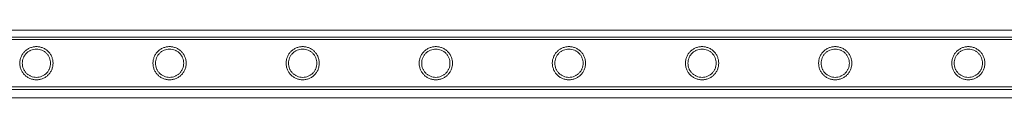
# Model space of a CAD drawing. Units: millimetres. Extents: x -2478 to 23522, y -24121 to -5121.
# Drawn here: x 5951 to 6748, y -22549 to -22494 of the extents above; entities that cross this region are included whole.
import ezdxf

# ---------------------------------------------------------------- set-up
doc = ezdxf.new("R2010")
doc.units = ezdxf.units.MM

# ---------------------------------------------------------------- blocks, each defined once
blk = doc.blocks.new('A$C421E1EAF')
at = {"color": 0, "linetype": 'Continuous', "lineweight": 0}
for p, q in [((7986.83, -22494.14), (5557.64, -22494.14)), ((5675.73, -22499.82), (7868.73, -22499.82)), ((5675.73, -22501.82), (7868.73, -22501.82)), ((5675.73, -22540.22), (7868.73, -22540.22)), ((5675.73, -22542.22), (7868.73, -22542.22)), ((7987.81, -22549.14), (5556.65, -22549.14))]:
    blk.add_line(p, q, dxfattribs=at)
for points, knots in [([(5964.1, -22507.57), (5963.66, -22507.57), (5963.22, -22507.59), (5962.33, -22507.68), (5961.89, -22507.74), (5960.57, -22508.01), (5959.71, -22508.28), (5958.06, -22508.97), (5957.28, -22509.39), (5955.84, -22510.37), (5955.18, -22510.92), (5954.01, -22512.09), (5953.46, -22512.75), (5952.48, -22514.19), (5952.06, -22514.97), (5951.36, -22516.62), (5951.09, -22517.49), (5950.74, -22519.25), (5950.65, -22520.15), (5950.65, -22521.89), (5950.74, -22522.78), (5951.09, -22524.54), (5951.36, -22525.41), (5952.06, -22527.06), (5952.48, -22527.85), (5953.46, -22529.29), (5954.01, -22529.95), (5955.18, -22531.11), (5955.84, -22531.67), (5957.28, -22532.64), (5958.06, -22533.07), (5959.71, -22533.76), (5960.57, -22534.03), (5961.89, -22534.29), (5962.33, -22534.36), (5963.22, -22534.45), (5963.66, -22534.47), (5964.54, -22534.47), (5964.99, -22534.45), (5965.87, -22534.36), (5966.32, -22534.29), (5967.64, -22534.03), (5968.5, -22533.76), (5970.14, -22533.07), (5970.93, -22532.64), (5972.37, -22531.67), (5973.03, -22531.11), (5974.19, -22529.95), (5974.75, -22529.29), (5975.72, -22527.85), (5976.15, -22527.06), (5976.85, -22525.41), (5977.11, -22524.54), (5977.47, -22522.78), (5977.55, -22521.89), (5977.55, -22520.15), (5977.47, -22519.25), (5977.11, -22517.49), (5976.85, -22516.62), (5976.15, -22514.97), (5975.72, -22514.19), (5974.75, -22512.75), (5974.19, -22512.09), (5973.03, -22510.92), (5972.37, -22510.37), (5970.93, -22509.39), (5970.14, -22508.97), (5968.5, -22508.28), (5967.64, -22508.01), (5966.32, -22507.74), (5965.87, -22507.68), (5964.99, -22507.59), (5964.54, -22507.57), (5964.1, -22507.57)], [0, 0, 0, 0, 1.318443, 1.318443, 2.636885, 2.636885, 5.27377, 5.27377, 7.910655, 7.910655, 10.54754, 10.54754, 13.161951, 13.161951, 15.776361, 15.776361, 18.390772, 18.390772, 21.005182, 21.005182, 23.619593, 23.619593, 26.234003, 26.234003, 28.848414, 28.848414, 31.462824, 31.462824, 34.099709, 34.099709, 36.736594, 36.736594, 39.37348, 39.37348, 40.691922, 40.691922, 42.010365, 42.010365, 43.328807, 43.328807, 44.64725, 44.64725, 47.284135, 47.284135, 49.92102, 49.92102, 52.557905, 52.557905, 55.172316, 55.172316, 57.786726, 57.786726, 60.401137, 60.401137, 63.015547, 63.015547, 65.629958, 65.629958, 68.244368, 68.244368, 70.858778, 70.858778, 73.473189, 73.473189, 76.110074, 76.110074, 78.746959, 78.746959, 81.383844, 81.383844, 82.702287, 82.702287, 84.020729, 84.020729, 84.020729, 84.020729]), ([(5964.1, -22509.57), (5964.84, -22509.57), (5965.6, -22509.64), (5967.09, -22509.94), (5967.83, -22510.16), (5969.23, -22510.75), (5969.9, -22511.12), (5971.13, -22511.95), (5971.7, -22512.42), (5972.7, -22513.42), (5973.17, -22513.99), (5974.01, -22515.22), (5974.37, -22515.89), (5974.96, -22517.3), (5975.18, -22518.03), (5975.48, -22519.53), (5975.55, -22520.28), (5975.55, -22521.75), (5975.48, -22522.51), (5975.18, -22524), (5974.96, -22524.74), (5974.37, -22526.15), (5974.01, -22526.82), (5973.17, -22528.05), (5972.7, -22528.62), (5971.7, -22529.62), (5971.13, -22530.09), (5969.9, -22530.92), (5969.23, -22531.28), (5967.83, -22531.87), (5967.09, -22532.1), (5965.6, -22532.4), (5964.84, -22532.47), (5963.37, -22532.47), (5962.61, -22532.4), (5961.12, -22532.1), (5960.38, -22531.87), (5958.98, -22531.28), (5958.31, -22530.92), (5957.07, -22530.09), (5956.51, -22529.62), (5955.51, -22528.62), (5955.04, -22528.05), (5954.2, -22526.82), (5953.84, -22526.15), (5953.25, -22524.74), (5953.02, -22524), (5952.73, -22522.51), (5952.65, -22521.75), (5952.65, -22520.28), (5952.73, -22519.53), (5953.02, -22518.03), (5953.25, -22517.3), (5953.84, -22515.89), (5954.2, -22515.22), (5955.04, -22513.99), (5955.51, -22513.42), (5956.51, -22512.42), (5957.07, -22511.95), (5958.31, -22511.12), (5958.98, -22510.75), (5960.38, -22510.16), (5961.12, -22509.94), (5962.61, -22509.64), (5963.37, -22509.57), (5964.1, -22509.57)], [0, 0, 0, 0, 2.21367, 2.21367, 4.427341, 4.427341, 6.641011, 6.641011, 8.854681, 8.854681, 11.059728, 11.059728, 13.264774, 13.264774, 15.46982, 15.46982, 17.674867, 17.674867, 19.879913, 19.879913, 22.084959, 22.084959, 24.290006, 24.290006, 26.495052, 26.495052, 28.708722, 28.708722, 30.922393, 30.922393, 33.136063, 33.136063, 35.349733, 35.349733, 37.563404, 37.563404, 39.777074, 39.777074, 41.990744, 41.990744, 44.204415, 44.204415, 46.409461, 46.409461, 48.614507, 48.614507, 50.819553, 50.819553, 53.0246, 53.0246, 55.229646, 55.229646, 57.434692, 57.434692, 59.639739, 59.639739, 61.844785, 61.844785, 64.058455, 64.058455, 66.272126, 66.272126, 68.485796, 68.485796, 70.699466, 70.699466, 70.699466, 70.699466]), ([(6071.86, -22507.57), (6071.42, -22507.57), (6070.98, -22507.59), (6070.09, -22507.68), (6069.65, -22507.74), (6068.33, -22508.01), (6067.47, -22508.28), (6065.82, -22508.97), (6065.04, -22509.39), (6063.6, -22510.37), (6062.94, -22510.92), (6061.77, -22512.09), (6061.22, -22512.75), (6060.24, -22514.19), (6059.82, -22514.97), (6059.12, -22516.62), (6058.85, -22517.49), (6058.5, -22519.25), (6058.41, -22520.15), (6058.41, -22521.89), (6058.5, -22522.78), (6058.85, -22524.54), (6059.12, -22525.41), (6059.82, -22527.06), (6060.24, -22527.85), (6061.22, -22529.29), (6061.77, -22529.95), (6062.94, -22531.11), (6063.6, -22531.67), (6065.04, -22532.64), (6065.82, -22533.07), (6067.47, -22533.76), (6068.33, -22534.03), (6069.65, -22534.29), (6070.09, -22534.36), (6070.98, -22534.45), (6071.42, -22534.47), (6072.3, -22534.47), (6072.75, -22534.45), (6073.63, -22534.36), (6074.08, -22534.29), (6075.4, -22534.03), (6076.26, -22533.76), (6077.9, -22533.07), (6078.69, -22532.64), (6080.13, -22531.67), (6080.79, -22531.11), (6081.95, -22529.95), (6082.51, -22529.29), (6083.48, -22527.85), (6083.91, -22527.06), (6084.61, -22525.41), (6084.87, -22524.54), (6085.23, -22522.78), (6085.31, -22521.89), (6085.31, -22520.15), (6085.23, -22519.25), (6084.87, -22517.49), (6084.61, -22516.62), (6083.91, -22514.97), (6083.48, -22514.19), (6082.51, -22512.75), (6081.95, -22512.09), (6080.79, -22510.92), (6080.13, -22510.37), (6078.69, -22509.39), (6077.9, -22508.97), (6076.26, -22508.28), (6075.4, -22508.01), (6074.08, -22507.74), (6073.63, -22507.68), (6072.75, -22507.59), (6072.3, -22507.57), (6071.86, -22507.57)], [0, 0, 0, 0, 1.318443, 1.318443, 2.636885, 2.636885, 5.27377, 5.27377, 7.910655, 7.910655, 10.54754, 10.54754, 13.161951, 13.161951, 15.776361, 15.776361, 18.390772, 18.390772, 21.005182, 21.005182, 23.619593, 23.619593, 26.234003, 26.234003, 28.848414, 28.848414, 31.462824, 31.462824, 34.099709, 34.099709, 36.736594, 36.736594, 39.37348, 39.37348, 40.691922, 40.691922, 42.010365, 42.010365, 43.328807, 43.328807, 44.64725, 44.64725, 47.284135, 47.284135, 49.92102, 49.92102, 52.557905, 52.557905, 55.172316, 55.172316, 57.786726, 57.786726, 60.401137, 60.401137, 63.015547, 63.015547, 65.629958, 65.629958, 68.244368, 68.244368, 70.858778, 70.858778, 73.473189, 73.473189, 76.110074, 76.110074, 78.746959, 78.746959, 81.383844, 81.383844, 82.702287, 82.702287, 84.020729, 84.020729, 84.020729, 84.020729]), ([(6071.86, -22509.57), (6072.6, -22509.57), (6073.36, -22509.64), (6074.85, -22509.94), (6075.59, -22510.16), (6076.99, -22510.75), (6077.66, -22511.12), (6078.89, -22511.95), (6079.46, -22512.42), (6080.46, -22513.42), (6080.93, -22513.99), (6081.77, -22515.22), (6082.13, -22515.89), (6082.72, -22517.3), (6082.94, -22518.03), (6083.24, -22519.53), (6083.31, -22520.28), (6083.31, -22521.75), (6083.24, -22522.51), (6082.94, -22524), (6082.72, -22524.74), (6082.13, -22526.15), (6081.77, -22526.82), (6080.93, -22528.05), (6080.46, -22528.62), (6079.46, -22529.62), (6078.89, -22530.09), (6077.66, -22530.92), (6076.99, -22531.28), (6075.59, -22531.87), (6074.85, -22532.1), (6073.36, -22532.4), (6072.6, -22532.47), (6071.13, -22532.47), (6070.37, -22532.4), (6068.88, -22532.1), (6068.14, -22531.87), (6066.74, -22531.28), (6066.07, -22530.92), (6064.83, -22530.09), (6064.27, -22529.62), (6063.27, -22528.62), (6062.8, -22528.05), (6061.96, -22526.82), (6061.6, -22526.15), (6061.01, -22524.74), (6060.78, -22524), (6060.49, -22522.51), (6060.41, -22521.75), (6060.41, -22520.28), (6060.49, -22519.53), (6060.78, -22518.03), (6061.01, -22517.3), (6061.6, -22515.89), (6061.96, -22515.22), (6062.8, -22513.99), (6063.27, -22513.42), (6064.27, -22512.42), (6064.83, -22511.95), (6066.07, -22511.12), (6066.74, -22510.75), (6068.14, -22510.16), (6068.88, -22509.94), (6070.37, -22509.64), (6071.13, -22509.57), (6071.86, -22509.57)], [0, 0, 0, 0, 2.21367, 2.21367, 4.427341, 4.427341, 6.641011, 6.641011, 8.854681, 8.854681, 11.059728, 11.059728, 13.264774, 13.264774, 15.46982, 15.46982, 17.674867, 17.674867, 19.879913, 19.879913, 22.084959, 22.084959, 24.290006, 24.290006, 26.495052, 26.495052, 28.708722, 28.708722, 30.922393, 30.922393, 33.136063, 33.136063, 35.349733, 35.349733, 37.563404, 37.563404, 39.777074, 39.777074, 41.990744, 41.990744, 44.204415, 44.204415, 46.409461, 46.409461, 48.614507, 48.614507, 50.819553, 50.819553, 53.0246, 53.0246, 55.229646, 55.229646, 57.434692, 57.434692, 59.639739, 59.639739, 61.844785, 61.844785, 64.058455, 64.058455, 66.272126, 66.272126, 68.485796, 68.485796, 70.699466, 70.699466, 70.699466, 70.699466]), ([(6179.62, -22507.57), (6179.18, -22507.57), (6178.74, -22507.59), (6177.85, -22507.68), (6177.41, -22507.74), (6176.09, -22508.01), (6175.23, -22508.28), (6173.58, -22508.97), (6172.8, -22509.39), (6171.36, -22510.37), (6170.7, -22510.92), (6169.53, -22512.09), (6168.98, -22512.75), (6168, -22514.19), (6167.58, -22514.97), (6166.88, -22516.62), (6166.61, -22517.49), (6166.26, -22519.25), (6166.17, -22520.15), (6166.17, -22521.89), (6166.26, -22522.78), (6166.61, -22524.54), (6166.88, -22525.41), (6167.58, -22527.06), (6168, -22527.85), (6168.98, -22529.29), (6169.53, -22529.95), (6170.7, -22531.11), (6171.36, -22531.67), (6172.8, -22532.64), (6173.58, -22533.07), (6175.23, -22533.76), (6176.09, -22534.03), (6177.41, -22534.29), (6177.85, -22534.36), (6178.74, -22534.45), (6179.18, -22534.47), (6180.06, -22534.47), (6180.51, -22534.45), (6181.39, -22534.36), (6181.84, -22534.29), (6183.16, -22534.03), (6184.02, -22533.76), (6185.66, -22533.07), (6186.45, -22532.64), (6187.89, -22531.67), (6188.55, -22531.11), (6189.71, -22529.95), (6190.27, -22529.29), (6191.24, -22527.85), (6191.67, -22527.06), (6192.37, -22525.41), (6192.63, -22524.54), (6192.99, -22522.78), (6193.07, -22521.89), (6193.07, -22520.15), (6192.99, -22519.25), (6192.63, -22517.49), (6192.37, -22516.62), (6191.67, -22514.97), (6191.24, -22514.19), (6190.27, -22512.75), (6189.71, -22512.09), (6188.55, -22510.92), (6187.89, -22510.37), (6186.45, -22509.39), (6185.66, -22508.97), (6184.02, -22508.28), (6183.16, -22508.01), (6181.84, -22507.74), (6181.39, -22507.68), (6180.51, -22507.59), (6180.06, -22507.57), (6179.62, -22507.57)], [0, 0, 0, 0, 1.318443, 1.318443, 2.636885, 2.636885, 5.27377, 5.27377, 7.910655, 7.910655, 10.54754, 10.54754, 13.161951, 13.161951, 15.776361, 15.776361, 18.390772, 18.390772, 21.005182, 21.005182, 23.619593, 23.619593, 26.234003, 26.234003, 28.848414, 28.848414, 31.462824, 31.462824, 34.099709, 34.099709, 36.736594, 36.736594, 39.37348, 39.37348, 40.691922, 40.691922, 42.010365, 42.010365, 43.328807, 43.328807, 44.64725, 44.64725, 47.284135, 47.284135, 49.92102, 49.92102, 52.557905, 52.557905, 55.172316, 55.172316, 57.786726, 57.786726, 60.401137, 60.401137, 63.015547, 63.015547, 65.629958, 65.629958, 68.244368, 68.244368, 70.858778, 70.858778, 73.473189, 73.473189, 76.110074, 76.110074, 78.746959, 78.746959, 81.383844, 81.383844, 82.702287, 82.702287, 84.020729, 84.020729, 84.020729, 84.020729]), ([(6179.62, -22509.57), (6180.36, -22509.57), (6181.12, -22509.64), (6182.61, -22509.94), (6183.35, -22510.16), (6184.75, -22510.75), (6185.42, -22511.12), (6186.65, -22511.95), (6187.22, -22512.42), (6188.22, -22513.42), (6188.69, -22513.99), (6189.53, -22515.22), (6189.89, -22515.89), (6190.48, -22517.3), (6190.7, -22518.03), (6191, -22519.53), (6191.07, -22520.28), (6191.07, -22521.75), (6191, -22522.51), (6190.7, -22524), (6190.48, -22524.74), (6189.89, -22526.15), (6189.53, -22526.82), (6188.69, -22528.05), (6188.22, -22528.62), (6187.22, -22529.62), (6186.65, -22530.09), (6185.42, -22530.92), (6184.75, -22531.28), (6183.35, -22531.87), (6182.61, -22532.1), (6181.12, -22532.4), (6180.36, -22532.47), (6178.89, -22532.47), (6178.13, -22532.4), (6176.64, -22532.1), (6175.9, -22531.87), (6174.5, -22531.28), (6173.83, -22530.92), (6172.59, -22530.09), (6172.03, -22529.62), (6171.03, -22528.62), (6170.56, -22528.05), (6169.72, -22526.82), (6169.36, -22526.15), (6168.77, -22524.74), (6168.54, -22524), (6168.25, -22522.51), (6168.17, -22521.75), (6168.17, -22520.28), (6168.25, -22519.53), (6168.54, -22518.03), (6168.77, -22517.3), (6169.36, -22515.89), (6169.72, -22515.22), (6170.56, -22513.99), (6171.03, -22513.42), (6172.03, -22512.42), (6172.59, -22511.95), (6173.83, -22511.12), (6174.5, -22510.75), (6175.9, -22510.16), (6176.64, -22509.94), (6178.13, -22509.64), (6178.89, -22509.57), (6179.62, -22509.57)], [0, 0, 0, 0, 2.21367, 2.21367, 4.427341, 4.427341, 6.641011, 6.641011, 8.854681, 8.854681, 11.059728, 11.059728, 13.264774, 13.264774, 15.46982, 15.46982, 17.674867, 17.674867, 19.879913, 19.879913, 22.084959, 22.084959, 24.290006, 24.290006, 26.495052, 26.495052, 28.708722, 28.708722, 30.922393, 30.922393, 33.136063, 33.136063, 35.349733, 35.349733, 37.563404, 37.563404, 39.777074, 39.777074, 41.990744, 41.990744, 44.204415, 44.204415, 46.409461, 46.409461, 48.614507, 48.614507, 50.819553, 50.819553, 53.0246, 53.0246, 55.229646, 55.229646, 57.434692, 57.434692, 59.639739, 59.639739, 61.844785, 61.844785, 64.058455, 64.058455, 66.272126, 66.272126, 68.485796, 68.485796, 70.699466, 70.699466, 70.699466, 70.699466]), ([(6287.38, -22507.57), (6286.94, -22507.57), (6286.5, -22507.59), (6285.61, -22507.68), (6285.17, -22507.74), (6283.85, -22508.01), (6282.99, -22508.28), (6281.34, -22508.97), (6280.56, -22509.39), (6279.12, -22510.37), (6278.46, -22510.92), (6277.29, -22512.09), (6276.74, -22512.75), (6275.76, -22514.19), (6275.34, -22514.97), (6274.64, -22516.62), (6274.37, -22517.49), (6274.02, -22519.25), (6273.93, -22520.15), (6273.93, -22521.89), (6274.02, -22522.78), (6274.37, -22524.54), (6274.64, -22525.41), (6275.34, -22527.06), (6275.76, -22527.85), (6276.74, -22529.29), (6277.29, -22529.95), (6278.46, -22531.11), (6279.12, -22531.67), (6280.56, -22532.64), (6281.34, -22533.07), (6282.99, -22533.76), (6283.85, -22534.03), (6285.17, -22534.29), (6285.61, -22534.36), (6286.5, -22534.45), (6286.94, -22534.47), (6287.82, -22534.47), (6288.27, -22534.45), (6289.15, -22534.36), (6289.6, -22534.29), (6290.92, -22534.03), (6291.78, -22533.76), (6293.42, -22533.07), (6294.21, -22532.64), (6295.65, -22531.67), (6296.31, -22531.11), (6297.47, -22529.95), (6298.03, -22529.29), (6299, -22527.85), (6299.43, -22527.06), (6300.13, -22525.41), (6300.39, -22524.54), (6300.75, -22522.78), (6300.83, -22521.89), (6300.83, -22520.15), (6300.75, -22519.25), (6300.39, -22517.49), (6300.13, -22516.62), (6299.43, -22514.97), (6299, -22514.19), (6298.03, -22512.75), (6297.47, -22512.09), (6296.31, -22510.92), (6295.65, -22510.37), (6294.21, -22509.39), (6293.42, -22508.97), (6291.78, -22508.28), (6290.92, -22508.01), (6289.6, -22507.74), (6289.15, -22507.68), (6288.27, -22507.59), (6287.82, -22507.57), (6287.38, -22507.57)], [0, 0, 0, 0, 1.318443, 1.318443, 2.636885, 2.636885, 5.27377, 5.27377, 7.910655, 7.910655, 10.54754, 10.54754, 13.161951, 13.161951, 15.776361, 15.776361, 18.390772, 18.390772, 21.005182, 21.005182, 23.619593, 23.619593, 26.234003, 26.234003, 28.848414, 28.848414, 31.462824, 31.462824, 34.099709, 34.099709, 36.736594, 36.736594, 39.37348, 39.37348, 40.691922, 40.691922, 42.010365, 42.010365, 43.328807, 43.328807, 44.64725, 44.64725, 47.284135, 47.284135, 49.92102, 49.92102, 52.557905, 52.557905, 55.172316, 55.172316, 57.786726, 57.786726, 60.401137, 60.401137, 63.015547, 63.015547, 65.629958, 65.629958, 68.244368, 68.244368, 70.858778, 70.858778, 73.473189, 73.473189, 76.110074, 76.110074, 78.746959, 78.746959, 81.383844, 81.383844, 82.702287, 82.702287, 84.020729, 84.020729, 84.020729, 84.020729]), ([(6287.38, -22509.57), (6288.12, -22509.57), (6288.88, -22509.64), (6290.37, -22509.94), (6291.11, -22510.16), (6292.51, -22510.75), (6293.18, -22511.12), (6294.41, -22511.95), (6294.98, -22512.42), (6295.98, -22513.42), (6296.45, -22513.99), (6297.29, -22515.22), (6297.65, -22515.89), (6298.24, -22517.3), (6298.46, -22518.03), (6298.76, -22519.53), (6298.83, -22520.28), (6298.83, -22521.75), (6298.76, -22522.51), (6298.46, -22524), (6298.24, -22524.74), (6297.65, -22526.15), (6297.29, -22526.82), (6296.45, -22528.05), (6295.98, -22528.62), (6294.98, -22529.62), (6294.41, -22530.09), (6293.18, -22530.92), (6292.51, -22531.28), (6291.11, -22531.87), (6290.37, -22532.1), (6288.88, -22532.4), (6288.12, -22532.47), (6286.65, -22532.47), (6285.89, -22532.4), (6284.4, -22532.1), (6283.66, -22531.87), (6282.26, -22531.28), (6281.59, -22530.92), (6280.35, -22530.09), (6279.79, -22529.62), (6278.79, -22528.62), (6278.32, -22528.05), (6277.48, -22526.82), (6277.12, -22526.15), (6276.53, -22524.74), (6276.3, -22524), (6276.01, -22522.51), (6275.93, -22521.75), (6275.93, -22520.28), (6276.01, -22519.53), (6276.3, -22518.03), (6276.53, -22517.3), (6277.12, -22515.89), (6277.48, -22515.22), (6278.32, -22513.99), (6278.79, -22513.42), (6279.79, -22512.42), (6280.35, -22511.95), (6281.59, -22511.12), (6282.26, -22510.75), (6283.66, -22510.16), (6284.4, -22509.94), (6285.89, -22509.64), (6286.65, -22509.57), (6287.38, -22509.57)], [0, 0, 0, 0, 2.21367, 2.21367, 4.427341, 4.427341, 6.641011, 6.641011, 8.854681, 8.854681, 11.059728, 11.059728, 13.264774, 13.264774, 15.46982, 15.46982, 17.674867, 17.674867, 19.879913, 19.879913, 22.084959, 22.084959, 24.290006, 24.290006, 26.495052, 26.495052, 28.708722, 28.708722, 30.922393, 30.922393, 33.136063, 33.136063, 35.349733, 35.349733, 37.563404, 37.563404, 39.777074, 39.777074, 41.990744, 41.990744, 44.204415, 44.204415, 46.409461, 46.409461, 48.614507, 48.614507, 50.819553, 50.819553, 53.0246, 53.0246, 55.229646, 55.229646, 57.434692, 57.434692, 59.639739, 59.639739, 61.844785, 61.844785, 64.058455, 64.058455, 66.272126, 66.272126, 68.485796, 68.485796, 70.699466, 70.699466, 70.699466, 70.699466]), ([(6395.14, -22507.57), (6394.7, -22507.57), (6394.26, -22507.59), (6393.37, -22507.68), (6392.93, -22507.74), (6391.61, -22508.01), (6390.75, -22508.28), (6389.1, -22508.97), (6388.32, -22509.39), (6386.88, -22510.37), (6386.22, -22510.92), (6385.05, -22512.09), (6384.5, -22512.75), (6383.52, -22514.19), (6383.1, -22514.97), (6382.4, -22516.62), (6382.13, -22517.49), (6381.78, -22519.25), (6381.69, -22520.15), (6381.69, -22521.89), (6381.78, -22522.78), (6382.13, -22524.54), (6382.4, -22525.41), (6383.1, -22527.06), (6383.52, -22527.85), (6384.5, -22529.29), (6385.05, -22529.95), (6386.22, -22531.11), (6386.88, -22531.67), (6388.32, -22532.64), (6389.1, -22533.07), (6390.75, -22533.76), (6391.61, -22534.03), (6392.93, -22534.29), (6393.37, -22534.36), (6394.26, -22534.45), (6394.7, -22534.47), (6395.58, -22534.47), (6396.03, -22534.45), (6396.91, -22534.36), (6397.36, -22534.29), (6398.68, -22534.03), (6399.54, -22533.76), (6401.18, -22533.07), (6401.97, -22532.64), (6403.41, -22531.67), (6404.07, -22531.11), (6405.23, -22529.95), (6405.79, -22529.29), (6406.76, -22527.85), (6407.19, -22527.06), (6407.89, -22525.41), (6408.15, -22524.54), (6408.51, -22522.78), (6408.59, -22521.89), (6408.59, -22520.15), (6408.51, -22519.25), (6408.15, -22517.49), (6407.89, -22516.62), (6407.19, -22514.97), (6406.76, -22514.19), (6405.79, -22512.75), (6405.23, -22512.09), (6404.07, -22510.92), (6403.41, -22510.37), (6401.97, -22509.39), (6401.18, -22508.97), (6399.54, -22508.28), (6398.68, -22508.01), (6397.36, -22507.74), (6396.91, -22507.68), (6396.03, -22507.59), (6395.58, -22507.57), (6395.14, -22507.57)], [0, 0, 0, 0, 1.318443, 1.318443, 2.636885, 2.636885, 5.27377, 5.27377, 7.910655, 7.910655, 10.54754, 10.54754, 13.161951, 13.161951, 15.776361, 15.776361, 18.390772, 18.390772, 21.005182, 21.005182, 23.619593, 23.619593, 26.234003, 26.234003, 28.848414, 28.848414, 31.462824, 31.462824, 34.099709, 34.099709, 36.736594, 36.736594, 39.37348, 39.37348, 40.691922, 40.691922, 42.010365, 42.010365, 43.328807, 43.328807, 44.64725, 44.64725, 47.284135, 47.284135, 49.92102, 49.92102, 52.557905, 52.557905, 55.172316, 55.172316, 57.786726, 57.786726, 60.401137, 60.401137, 63.015547, 63.015547, 65.629958, 65.629958, 68.244368, 68.244368, 70.858778, 70.858778, 73.473189, 73.473189, 76.110074, 76.110074, 78.746959, 78.746959, 81.383844, 81.383844, 82.702287, 82.702287, 84.020729, 84.020729, 84.020729, 84.020729]), ([(6395.14, -22509.57), (6395.88, -22509.57), (6396.64, -22509.64), (6398.13, -22509.94), (6398.87, -22510.16), (6400.27, -22510.75), (6400.94, -22511.12), (6402.17, -22511.95), (6402.74, -22512.42), (6403.74, -22513.42), (6404.21, -22513.99), (6405.05, -22515.22), (6405.41, -22515.89), (6406, -22517.3), (6406.22, -22518.03), (6406.52, -22519.53), (6406.59, -22520.28), (6406.59, -22521.75), (6406.52, -22522.51), (6406.22, -22524), (6406, -22524.74), (6405.41, -22526.15), (6405.05, -22526.82), (6404.21, -22528.05), (6403.74, -22528.62), (6402.74, -22529.62), (6402.17, -22530.09), (6400.94, -22530.92), (6400.27, -22531.28), (6398.87, -22531.87), (6398.13, -22532.1), (6396.64, -22532.4), (6395.88, -22532.47), (6394.41, -22532.47), (6393.65, -22532.4), (6392.16, -22532.1), (6391.42, -22531.87), (6390.02, -22531.28), (6389.35, -22530.92), (6388.11, -22530.09), (6387.55, -22529.62), (6386.55, -22528.62), (6386.08, -22528.05), (6385.24, -22526.82), (6384.88, -22526.15), (6384.29, -22524.74), (6384.06, -22524), (6383.77, -22522.51), (6383.69, -22521.75), (6383.69, -22520.28), (6383.77, -22519.53), (6384.06, -22518.03), (6384.29, -22517.3), (6384.88, -22515.89), (6385.24, -22515.22), (6386.08, -22513.99), (6386.55, -22513.42), (6387.55, -22512.42), (6388.11, -22511.95), (6389.35, -22511.12), (6390.02, -22510.75), (6391.42, -22510.16), (6392.16, -22509.94), (6393.65, -22509.64), (6394.41, -22509.57), (6395.14, -22509.57)], [0, 0, 0, 0, 2.21367, 2.21367, 4.427341, 4.427341, 6.641011, 6.641011, 8.854681, 8.854681, 11.059728, 11.059728, 13.264774, 13.264774, 15.46982, 15.46982, 17.674867, 17.674867, 19.879913, 19.879913, 22.084959, 22.084959, 24.290006, 24.290006, 26.495052, 26.495052, 28.708722, 28.708722, 30.922393, 30.922393, 33.136063, 33.136063, 35.349733, 35.349733, 37.563404, 37.563404, 39.777074, 39.777074, 41.990744, 41.990744, 44.204415, 44.204415, 46.409461, 46.409461, 48.614507, 48.614507, 50.819553, 50.819553, 53.0246, 53.0246, 55.229646, 55.229646, 57.434692, 57.434692, 59.639739, 59.639739, 61.844785, 61.844785, 64.058455, 64.058455, 66.272126, 66.272126, 68.485796, 68.485796, 70.699466, 70.699466, 70.699466, 70.699466]), ([(6502.9, -22507.57), (6502.46, -22507.57), (6502.02, -22507.59), (6501.13, -22507.68), (6500.69, -22507.74), (6499.37, -22508.01), (6498.51, -22508.28), (6496.86, -22508.97), (6496.08, -22509.39), (6494.64, -22510.37), (6493.98, -22510.92), (6492.81, -22512.09), (6492.26, -22512.75), (6491.28, -22514.19), (6490.86, -22514.97), (6490.16, -22516.62), (6489.89, -22517.49), (6489.54, -22519.25), (6489.45, -22520.15), (6489.45, -22521.89), (6489.54, -22522.78), (6489.89, -22524.54), (6490.16, -22525.41), (6490.86, -22527.06), (6491.28, -22527.85), (6492.26, -22529.29), (6492.81, -22529.95), (6493.98, -22531.11), (6494.64, -22531.67), (6496.08, -22532.64), (6496.86, -22533.07), (6498.51, -22533.76), (6499.37, -22534.03), (6500.69, -22534.29), (6501.13, -22534.36), (6502.02, -22534.45), (6502.46, -22534.47), (6503.34, -22534.47), (6503.79, -22534.45), (6504.67, -22534.36), (6505.12, -22534.29), (6506.44, -22534.03), (6507.3, -22533.76), (6508.94, -22533.07), (6509.73, -22532.64), (6511.17, -22531.67), (6511.83, -22531.11), (6512.99, -22529.95), (6513.55, -22529.29), (6514.52, -22527.85), (6514.95, -22527.06), (6515.65, -22525.41), (6515.91, -22524.54), (6516.27, -22522.78), (6516.35, -22521.89), (6516.35, -22520.15), (6516.27, -22519.25), (6515.91, -22517.49), (6515.65, -22516.62), (6514.95, -22514.97), (6514.52, -22514.19), (6513.55, -22512.75), (6512.99, -22512.09), (6511.83, -22510.92), (6511.17, -22510.37), (6509.73, -22509.39), (6508.94, -22508.97), (6507.3, -22508.28), (6506.44, -22508.01), (6505.12, -22507.74), (6504.67, -22507.68), (6503.79, -22507.59), (6503.34, -22507.57), (6502.9, -22507.57)], [0, 0, 0, 0, 1.318443, 1.318443, 2.636885, 2.636885, 5.27377, 5.27377, 7.910655, 7.910655, 10.54754, 10.54754, 13.161951, 13.161951, 15.776361, 15.776361, 18.390772, 18.390772, 21.005182, 21.005182, 23.619593, 23.619593, 26.234003, 26.234003, 28.848414, 28.848414, 31.462824, 31.462824, 34.099709, 34.099709, 36.736594, 36.736594, 39.37348, 39.37348, 40.691922, 40.691922, 42.010365, 42.010365, 43.328807, 43.328807, 44.64725, 44.64725, 47.284135, 47.284135, 49.92102, 49.92102, 52.557905, 52.557905, 55.172316, 55.172316, 57.786726, 57.786726, 60.401137, 60.401137, 63.015547, 63.015547, 65.629958, 65.629958, 68.244368, 68.244368, 70.858778, 70.858778, 73.473189, 73.473189, 76.110074, 76.110074, 78.746959, 78.746959, 81.383844, 81.383844, 82.702287, 82.702287, 84.020729, 84.020729, 84.020729, 84.020729]), ([(6502.9, -22509.57), (6503.64, -22509.57), (6504.4, -22509.64), (6505.89, -22509.94), (6506.63, -22510.16), (6508.03, -22510.75), (6508.7, -22511.12), (6509.93, -22511.95), (6510.5, -22512.42), (6511.5, -22513.42), (6511.97, -22513.99), (6512.81, -22515.22), (6513.17, -22515.89), (6513.76, -22517.3), (6513.98, -22518.03), (6514.28, -22519.53), (6514.35, -22520.28), (6514.35, -22521.75), (6514.28, -22522.51), (6513.98, -22524), (6513.76, -22524.74), (6513.17, -22526.15), (6512.81, -22526.82), (6511.97, -22528.05), (6511.5, -22528.62), (6510.5, -22529.62), (6509.93, -22530.09), (6508.7, -22530.92), (6508.03, -22531.28), (6506.63, -22531.87), (6505.89, -22532.1), (6504.4, -22532.4), (6503.64, -22532.47), (6502.17, -22532.47), (6501.41, -22532.4), (6499.92, -22532.1), (6499.18, -22531.87), (6497.78, -22531.28), (6497.11, -22530.92), (6495.87, -22530.09), (6495.31, -22529.62), (6494.31, -22528.62), (6493.84, -22528.05), (6493, -22526.82), (6492.64, -22526.15), (6492.05, -22524.74), (6491.82, -22524), (6491.53, -22522.51), (6491.45, -22521.75), (6491.45, -22520.28), (6491.53, -22519.53), (6491.82, -22518.03), (6492.05, -22517.3), (6492.64, -22515.89), (6493, -22515.22), (6493.84, -22513.99), (6494.31, -22513.42), (6495.31, -22512.42), (6495.87, -22511.95), (6497.11, -22511.12), (6497.78, -22510.75), (6499.18, -22510.16), (6499.92, -22509.94), (6501.41, -22509.64), (6502.17, -22509.57), (6502.9, -22509.57)], [0, 0, 0, 0, 2.21367, 2.21367, 4.427341, 4.427341, 6.641011, 6.641011, 8.854681, 8.854681, 11.059728, 11.059728, 13.264774, 13.264774, 15.46982, 15.46982, 17.674867, 17.674867, 19.879913, 19.879913, 22.084959, 22.084959, 24.290006, 24.290006, 26.495052, 26.495052, 28.708722, 28.708722, 30.922393, 30.922393, 33.136063, 33.136063, 35.349733, 35.349733, 37.563404, 37.563404, 39.777074, 39.777074, 41.990744, 41.990744, 44.204415, 44.204415, 46.409461, 46.409461, 48.614507, 48.614507, 50.819553, 50.819553, 53.0246, 53.0246, 55.229646, 55.229646, 57.434692, 57.434692, 59.639739, 59.639739, 61.844785, 61.844785, 64.058455, 64.058455, 66.272126, 66.272126, 68.485796, 68.485796, 70.699466, 70.699466, 70.699466, 70.699466]), ([(6610.66, -22507.57), (6610.22, -22507.57), (6609.78, -22507.59), (6608.89, -22507.68), (6608.45, -22507.74), (6607.13, -22508.01), (6606.27, -22508.28), (6604.62, -22508.97), (6603.84, -22509.39), (6602.4, -22510.37), (6601.74, -22510.92), (6600.57, -22512.09), (6600.02, -22512.75), (6599.04, -22514.19), (6598.62, -22514.97), (6597.92, -22516.62), (6597.65, -22517.49), (6597.3, -22519.25), (6597.21, -22520.15), (6597.21, -22521.89), (6597.3, -22522.78), (6597.65, -22524.54), (6597.92, -22525.41), (6598.62, -22527.06), (6599.04, -22527.85), (6600.02, -22529.29), (6600.57, -22529.95), (6601.74, -22531.11), (6602.4, -22531.67), (6603.84, -22532.64), (6604.62, -22533.07), (6606.27, -22533.76), (6607.13, -22534.03), (6608.45, -22534.29), (6608.89, -22534.36), (6609.78, -22534.45), (6610.22, -22534.47), (6611.1, -22534.47), (6611.55, -22534.45), (6612.43, -22534.36), (6612.88, -22534.29), (6614.2, -22534.03), (6615.06, -22533.76), (6616.7, -22533.07), (6617.49, -22532.64), (6618.93, -22531.67), (6619.59, -22531.11), (6620.75, -22529.95), (6621.31, -22529.29), (6622.28, -22527.85), (6622.71, -22527.06), (6623.41, -22525.41), (6623.67, -22524.54), (6624.03, -22522.78), (6624.11, -22521.89), (6624.11, -22520.15), (6624.03, -22519.25), (6623.67, -22517.49), (6623.41, -22516.62), (6622.71, -22514.97), (6622.28, -22514.19), (6621.31, -22512.75), (6620.75, -22512.09), (6619.59, -22510.92), (6618.93, -22510.37), (6617.49, -22509.39), (6616.7, -22508.97), (6615.06, -22508.28), (6614.2, -22508.01), (6612.88, -22507.74), (6612.43, -22507.68), (6611.55, -22507.59), (6611.1, -22507.57), (6610.66, -22507.57)], [0, 0, 0, 0, 1.318443, 1.318443, 2.636885, 2.636885, 5.27377, 5.27377, 7.910655, 7.910655, 10.54754, 10.54754, 13.161951, 13.161951, 15.776361, 15.776361, 18.390772, 18.390772, 21.005182, 21.005182, 23.619593, 23.619593, 26.234003, 26.234003, 28.848414, 28.848414, 31.462824, 31.462824, 34.099709, 34.099709, 36.736594, 36.736594, 39.37348, 39.37348, 40.691922, 40.691922, 42.010365, 42.010365, 43.328807, 43.328807, 44.64725, 44.64725, 47.284135, 47.284135, 49.92102, 49.92102, 52.557905, 52.557905, 55.172316, 55.172316, 57.786726, 57.786726, 60.401137, 60.401137, 63.015547, 63.015547, 65.629958, 65.629958, 68.244368, 68.244368, 70.858778, 70.858778, 73.473189, 73.473189, 76.110074, 76.110074, 78.746959, 78.746959, 81.383844, 81.383844, 82.702287, 82.702287, 84.020729, 84.020729, 84.020729, 84.020729]), ([(6610.66, -22509.57), (6611.4, -22509.57), (6612.16, -22509.64), (6613.65, -22509.94), (6614.39, -22510.16), (6615.79, -22510.75), (6616.46, -22511.12), (6617.69, -22511.95), (6618.26, -22512.42), (6619.26, -22513.42), (6619.73, -22513.99), (6620.57, -22515.22), (6620.93, -22515.89), (6621.52, -22517.3), (6621.74, -22518.03), (6622.04, -22519.53), (6622.11, -22520.28), (6622.11, -22521.75), (6622.04, -22522.51), (6621.74, -22524), (6621.52, -22524.74), (6620.93, -22526.15), (6620.57, -22526.82), (6619.73, -22528.05), (6619.26, -22528.62), (6618.26, -22529.62), (6617.69, -22530.09), (6616.46, -22530.92), (6615.79, -22531.28), (6614.39, -22531.87), (6613.65, -22532.1), (6612.16, -22532.4), (6611.4, -22532.47), (6609.93, -22532.47), (6609.17, -22532.4), (6607.68, -22532.1), (6606.94, -22531.87), (6605.54, -22531.28), (6604.87, -22530.92), (6603.63, -22530.09), (6603.07, -22529.62), (6602.07, -22528.62), (6601.6, -22528.05), (6600.76, -22526.82), (6600.4, -22526.15), (6599.81, -22524.74), (6599.58, -22524), (6599.29, -22522.51), (6599.21, -22521.75), (6599.21, -22520.28), (6599.29, -22519.53), (6599.58, -22518.03), (6599.81, -22517.3), (6600.4, -22515.89), (6600.76, -22515.22), (6601.6, -22513.99), (6602.07, -22513.42), (6603.07, -22512.42), (6603.63, -22511.95), (6604.87, -22511.12), (6605.54, -22510.75), (6606.94, -22510.16), (6607.68, -22509.94), (6609.17, -22509.64), (6609.93, -22509.57), (6610.66, -22509.57)], [0, 0, 0, 0, 2.21367, 2.21367, 4.427341, 4.427341, 6.641011, 6.641011, 8.854681, 8.854681, 11.059728, 11.059728, 13.264774, 13.264774, 15.46982, 15.46982, 17.674867, 17.674867, 19.879913, 19.879913, 22.084959, 22.084959, 24.290006, 24.290006, 26.495052, 26.495052, 28.708722, 28.708722, 30.922393, 30.922393, 33.136063, 33.136063, 35.349733, 35.349733, 37.563404, 37.563404, 39.777074, 39.777074, 41.990744, 41.990744, 44.204415, 44.204415, 46.409461, 46.409461, 48.614507, 48.614507, 50.819553, 50.819553, 53.0246, 53.0246, 55.229646, 55.229646, 57.434692, 57.434692, 59.639739, 59.639739, 61.844785, 61.844785, 64.058455, 64.058455, 66.272126, 66.272126, 68.485796, 68.485796, 70.699466, 70.699466, 70.699466, 70.699466]), ([(6718.42, -22507.57), (6717.98, -22507.57), (6717.54, -22507.59), (6716.65, -22507.68), (6716.21, -22507.74), (6714.89, -22508.01), (6714.03, -22508.28), (6712.38, -22508.97), (6711.6, -22509.39), (6710.16, -22510.37), (6709.5, -22510.92), (6708.33, -22512.09), (6707.78, -22512.75), (6706.8, -22514.19), (6706.38, -22514.97), (6705.68, -22516.62), (6705.41, -22517.49), (6705.06, -22519.25), (6704.97, -22520.15), (6704.97, -22521.89), (6705.06, -22522.78), (6705.41, -22524.54), (6705.68, -22525.41), (6706.38, -22527.06), (6706.8, -22527.85), (6707.78, -22529.29), (6708.33, -22529.95), (6709.5, -22531.11), (6710.16, -22531.67), (6711.6, -22532.64), (6712.38, -22533.07), (6714.03, -22533.76), (6714.89, -22534.03), (6716.21, -22534.29), (6716.65, -22534.36), (6717.54, -22534.45), (6717.98, -22534.47), (6718.86, -22534.47), (6719.31, -22534.45), (6720.19, -22534.36), (6720.64, -22534.29), (6721.96, -22534.03), (6722.82, -22533.76), (6724.46, -22533.07), (6725.25, -22532.64), (6726.69, -22531.67), (6727.35, -22531.11), (6728.51, -22529.95), (6729.07, -22529.29), (6730.04, -22527.85), (6730.47, -22527.06), (6731.17, -22525.41), (6731.43, -22524.54), (6731.79, -22522.78), (6731.87, -22521.89), (6731.87, -22520.15), (6731.79, -22519.25), (6731.43, -22517.49), (6731.17, -22516.62), (6730.47, -22514.97), (6730.04, -22514.19), (6729.07, -22512.75), (6728.51, -22512.09), (6727.35, -22510.92), (6726.69, -22510.37), (6725.25, -22509.39), (6724.46, -22508.97), (6722.82, -22508.28), (6721.96, -22508.01), (6720.64, -22507.74), (6720.19, -22507.68), (6719.31, -22507.59), (6718.86, -22507.57), (6718.42, -22507.57)], [0, 0, 0, 0, 1.318443, 1.318443, 2.636885, 2.636885, 5.27377, 5.27377, 7.910655, 7.910655, 10.54754, 10.54754, 13.161951, 13.161951, 15.776361, 15.776361, 18.390772, 18.390772, 21.005182, 21.005182, 23.619593, 23.619593, 26.234003, 26.234003, 28.848414, 28.848414, 31.462824, 31.462824, 34.099709, 34.099709, 36.736594, 36.736594, 39.37348, 39.37348, 40.691922, 40.691922, 42.010365, 42.010365, 43.328807, 43.328807, 44.64725, 44.64725, 47.284135, 47.284135, 49.92102, 49.92102, 52.557905, 52.557905, 55.172316, 55.172316, 57.786726, 57.786726, 60.401137, 60.401137, 63.015547, 63.015547, 65.629958, 65.629958, 68.244368, 68.244368, 70.858778, 70.858778, 73.473189, 73.473189, 76.110074, 76.110074, 78.746959, 78.746959, 81.383844, 81.383844, 82.702287, 82.702287, 84.020729, 84.020729, 84.020729, 84.020729]), ([(6718.42, -22509.57), (6719.16, -22509.57), (6719.92, -22509.64), (6721.41, -22509.94), (6722.15, -22510.16), (6723.55, -22510.75), (6724.22, -22511.12), (6725.45, -22511.95), (6726.02, -22512.42), (6727.02, -22513.42), (6727.49, -22513.99), (6728.33, -22515.22), (6728.69, -22515.89), (6729.28, -22517.3), (6729.5, -22518.03), (6729.8, -22519.53), (6729.87, -22520.28), (6729.87, -22521.75), (6729.8, -22522.51), (6729.5, -22524), (6729.28, -22524.74), (6728.69, -22526.15), (6728.33, -22526.82), (6727.49, -22528.05), (6727.02, -22528.62), (6726.02, -22529.62), (6725.45, -22530.09), (6724.22, -22530.92), (6723.55, -22531.28), (6722.15, -22531.87), (6721.41, -22532.1), (6719.92, -22532.4), (6719.16, -22532.47), (6717.69, -22532.47), (6716.93, -22532.4), (6715.44, -22532.1), (6714.7, -22531.87), (6713.3, -22531.28), (6712.63, -22530.92), (6711.39, -22530.09), (6710.83, -22529.62), (6709.83, -22528.62), (6709.36, -22528.05), (6708.52, -22526.82), (6708.16, -22526.15), (6707.57, -22524.74), (6707.34, -22524), (6707.05, -22522.51), (6706.97, -22521.75), (6706.97, -22520.28), (6707.05, -22519.53), (6707.34, -22518.03), (6707.57, -22517.3), (6708.16, -22515.89), (6708.52, -22515.22), (6709.36, -22513.99), (6709.83, -22513.42), (6710.83, -22512.42), (6711.39, -22511.95), (6712.63, -22511.12), (6713.3, -22510.75), (6714.7, -22510.16), (6715.44, -22509.94), (6716.93, -22509.64), (6717.69, -22509.57), (6718.42, -22509.57)], [0, 0, 0, 0, 2.21367, 2.21367, 4.427341, 4.427341, 6.641011, 6.641011, 8.854681, 8.854681, 11.059728, 11.059728, 13.264774, 13.264774, 15.46982, 15.46982, 17.674867, 17.674867, 19.879913, 19.879913, 22.084959, 22.084959, 24.290006, 24.290006, 26.495052, 26.495052, 28.708722, 28.708722, 30.922393, 30.922393, 33.136063, 33.136063, 35.349733, 35.349733, 37.563404, 37.563404, 39.777074, 39.777074, 41.990744, 41.990744, 44.204415, 44.204415, 46.409461, 46.409461, 48.614507, 48.614507, 50.819553, 50.819553, 53.0246, 53.0246, 55.229646, 55.229646, 57.434692, 57.434692, 59.639739, 59.639739, 61.844785, 61.844785, 64.058455, 64.058455, 66.272126, 66.272126, 68.485796, 68.485796, 70.699466, 70.699466, 70.699466, 70.699466])]:
    blk.add_open_spline(points, degree=3, knots=knots, dxfattribs=at)

msp = doc.modelspace()

# ---------------------------------------------------------------- block references
msp.add_blockref('A$C421E1EAF', (0, 0))

doc.saveas('drawing.dxf')
